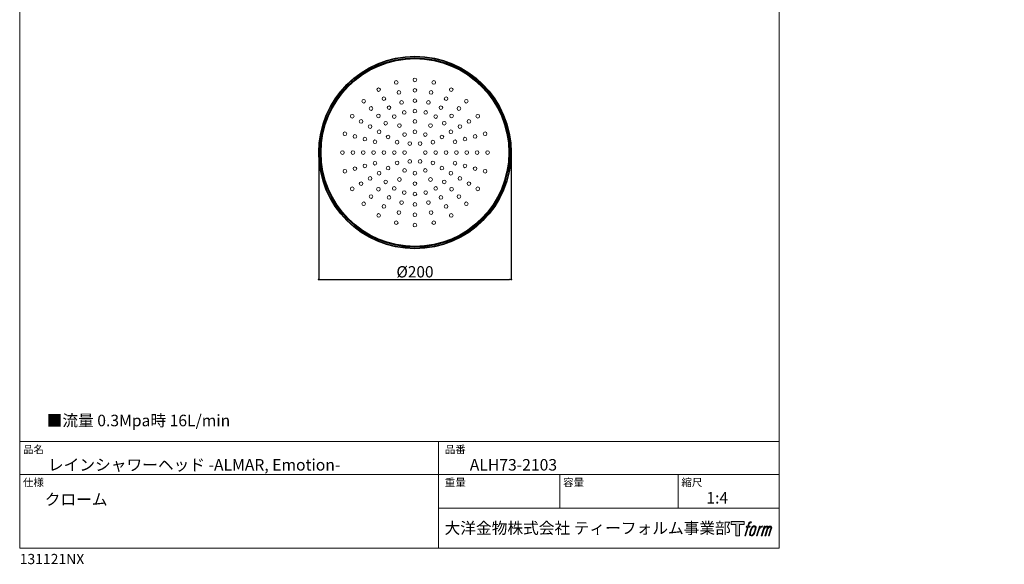
# Model space of a CAD drawing. Units: millimetres. Extents: x 18 to 1063, y 14 to 1172.
# Drawn here: x 18 to 1063, y 14 to 591 of the extents above; entities that cross this region are included whole.
import ezdxf

# ---------------------------------------------------------------- set-up
doc = ezdxf.new("R2010")
doc.units = ezdxf.units.MM
doc.header["$LTSCALE"] = 50.8
doc.header["$PDMODE"] = 1
doc.header["$PDSIZE"] = -2
doc.linetypes.add('STYLE_12', pattern=[0.393701, 0.19685, -0.19685])
for name, color, linetype, lineweight in [('DIM', 7, 'Continuous', 9), ('HIDDEN', 7, 'STYLE_12', 9), ('TEMPLATE', 7, 'Continuous', 0)]:
    doc.layers.add(name, color=color, linetype=linetype, lineweight=lineweight)
doc.layers.add('LOGO', color=7, linetype='Continuous')
doc.layers.add('MODEL', color=7, linetype='Continuous')
doc.styles.add('ＭＳ ゴシック', font='msgothic.ttc', dxfattribs={"bigfont": 'ＭＳ ゴシック'})
doc.dimstyles.new('tfrom線あり', dxfattribs={"dimtxt": 12, "dimasz": 2, "dimexe": 0, "dimexo": 2, "dimgap": 2, "dimtad": 1, "dimdec": 0, "dimzin": 11, "dimdsep": 46, "dimtxsty": 'ＭＳ ゴシック', "dimblk": 'DOT', "dimcen": 0, "dimazin": 0, "dimtfac": 1, "dimtdec": 1, "dimtix": 1, "dimtofl": 0, "dimtmove": 0, "dimatfit": 0, "dimldrblk": 'DOT', "dimfxl": 1, "dimfrac": 2, "dimtolj": 1, "dimtzin": 11, "dimarcsym": 0})

# ---------------------------------------------------------------- blocks, each defined once
blk = doc.blocks.new('block 4')
at = {"layer": 'LOGO', "true_color": 0x221814}
h = blk.add_hatch(color=250, dxfattribs=at)
h.dxf.hatch_style = 2
h.paths.add_polyline_path([(83.8, 167.6), (83.8, 159.8), (71.4, 159.8), (71.4, 127.8), (60.4, 127.8), (60.4, 159.8), (48.2, 159.8), (48.2, 167.6)])
at = {"layer": 'LOGO', "lineweight": 0}
blk.add_lwpolyline([(83.8, 167.6), (83.8, 159.8), (71.4, 159.8), (71.4, 127.8), (60.4, 127.8), (60.4, 159.8), (48.2, 159.8), (48.2, 167.6), (83.8, 167.6)], dxfattribs=at)
blk = doc.blocks.new('block 5')
at = {"layer": 'LOGO', "true_color": 0x221814}
h = blk.add_hatch(color=250, dxfattribs=at)
h.dxf.hatch_style = 2
edge = h.paths.add_edge_path()
edge.add_spline(control_points=[(100.5, 166.7), (102, 167.1), (104, 166.8), (104, 166.8), (104, 166.8), (103, 163.9), (103, 163.9), (103, 163.9), (101.1, 164.4), (99.6, 163.2), (98.4, 162.3), (97.7, 159.8), (97.4, 158.9), (97.4, 158.9), (96.1, 154.9), (96.1, 154.9), (96.1, 154.9), (100.3, 154.9), (100.3, 154.9), (100.3, 154.9), (99.6, 152.4), (99.6, 152.4), (99.6, 152.4), (95.4, 152.4), (95.4, 152.4), (95.4, 152.4), (87.8, 127.8), (87.8, 127.8), (87.8, 127.8), (85.4, 127.8), (85.4, 127.8), (85.4, 127.8), (93, 152.4), (93, 152.4), (93, 152.4), (89.9, 152.4), (89.9, 152.4), (89.9, 152.4), (90.5, 154.9), (90.5, 154.9), (90.5, 154.9), (93.7, 154.9), (93.7, 154.9), (93.7, 154.9), (94.8, 158.4), (94.8, 158.4), (95.7, 161.3), (96.5, 162.8), (97.2, 164), (97.8, 165.2), (99.1, 166.3), (100.5, 166.7)], knot_values=[0, 0, 0, 0, 1, 1, 1, 2, 2, 2, 3, 3, 3, 4, 4, 4, 5, 5, 5, 6, 6, 6, 7, 7, 7, 8, 8, 8, 9, 9, 9, 10, 10, 10, 11, 11, 11, 12, 12, 12, 13, 13, 13, 14, 14, 14, 15, 15, 15, 16, 16, 16, 17, 17, 17, 17], degree=3, periodic=1)
h = blk.add_hatch(color=250, dxfattribs=at)
h.dxf.hatch_style = 2
edge = h.paths.add_edge_path()
edge.add_spline(control_points=[(101.6, 132.8), (101.6, 134.7), (102.2, 138.1), (103.7, 142.5), (105.8, 148.6), (107.1, 150.8), (108.2, 151.9), (109.7, 153.5), (111.9, 153.5), (112.5, 153.5), (113.4, 153.3), (114.7, 152.8), (114.7, 150.8), (114.8, 149.1), (114.3, 145.9), (112.6, 140.9), (110.6, 135.2), (109.5, 132.9), (108.5, 131.9), (106.7, 130.1), (104.8, 130.2), (104.5, 130.2), (104.2, 130.2), (101.6, 130.6), (101.6, 132.8)], knot_values=[0, 0, 0, 0, 1, 1, 1, 2, 2, 2, 3, 3, 3, 4, 4, 4, 5, 5, 5, 6, 6, 6, 7, 7, 7, 8, 8, 8, 8], degree=3, periodic=1)
edge = h.paths.add_edge_path()
edge.add_spline(control_points=[(106.3, 153.4), (104.8, 151.5), (103.7, 149.9), (101.9, 144.6), (100.3, 139.8), (99.2, 136.3), (99.1, 132), (98.9, 128.9), (100.9, 127.8), (103.7, 127.8), (104.9, 127.8), (108, 127.9), (110.2, 130.6), (111.7, 132.5), (113.2, 134.5), (115.1, 140.9), (116.6, 146.4), (117.7, 149.9), (117.6, 151.9), (117.6, 151.9), (117.6, 151.9), (117.6, 151.9), (117.1, 155.2), (114.7, 155.9), (113.3, 155.9), (112, 155.9), (108.3, 156.1), (106.3, 153.4)], knot_values=[0, 0, 0, 0, 1, 1, 1, 2, 2, 2, 3, 3, 3, 4, 4, 4, 5, 5, 5, 6, 6, 6, 7, 7, 7, 8, 8, 8, 9, 9, 9, 9], degree=3, periodic=1)
h = blk.add_hatch(color=250, dxfattribs=at)
h.dxf.hatch_style = 2
edge = h.paths.add_edge_path()
edge.add_spline(control_points=[(126.4, 154.8), (126.4, 154.8), (128.8, 154.8), (128.8, 154.8), (128.8, 154.8), (127.7, 151.3), (127.7, 151.3), (128.6, 152.3), (129.9, 153.6), (131, 154.3), (132.7, 155.3), (133.7, 155.4), (134.7, 155.4), (134.7, 155.4), (133.7, 152), (133.7, 152), (133, 152.3), (130.9, 151.8), (129.7, 150.9), (128.7, 150.1), (127.9, 149.5), (127, 147.8), (126.2, 146.2), (125.5, 143.5), (124.3, 139.7), (124.3, 139.7), (120.6, 127.8), (120.6, 127.8), (120.6, 127.8), (118.2, 127.8), (118.2, 127.8), (118.2, 127.8), (126.4, 154.8), (126.4, 154.8)], knot_values=[0, 0, 0, 0, 1, 1, 1, 2, 2, 2, 3, 3, 3, 4, 4, 4, 5, 5, 5, 6, 6, 6, 7, 7, 7, 8, 8, 8, 9, 9, 9, 10, 10, 10, 11, 11, 11, 11], degree=3, periodic=1)
h = blk.add_hatch(color=250, dxfattribs=at)
h.dxf.hatch_style = 2
edge = h.paths.add_edge_path()
edge.add_spline(control_points=[(139.9, 154.8), (139.9, 154.8), (142, 154.8), (142, 154.8), (142, 154.8), (141, 151.3), (141, 151.3), (141.9, 152.8), (142.7, 153.4), (143.9, 154.3), (145, 155.1), (146.3, 155.3), (147.2, 155.3), (148.4, 155.3), (149.5, 155.1), (150.1, 153.8), (150.5, 152.8), (150.5, 152.7), (150.4, 150.8), (151.6, 152.8), (152.4, 153.6), (153.9, 154.5), (155.4, 155.3), (156.3, 155.4), (157.4, 155.2), (158.9, 155), (159.9, 154.4), (160.4, 152.8), (160.9, 151.1), (160.6, 150.2), (160, 147.6), (159.7, 146.4), (159.3, 144.9), (158.7, 143.2), (158.7, 143.2), (153.9, 127.8), (153.9, 127.8), (153.9, 127.8), (151.4, 127.8), (151.4, 127.8), (151.4, 127.8), (155.6, 141.3), (155.6, 141.3), (156.5, 144.1), (157.1, 146.2), (157.4, 147.4), (157.8, 149.1), (158, 149.6), (157.8, 150.8), (157.6, 151.8), (157.1, 152.6), (156.1, 152.6), (155.1, 152.6), (154.3, 152.4), (153.2, 151.3), (152, 150.1), (151.1, 148.8), (150.3, 147.2), (149.6, 145.7), (148.9, 143.7), (148.1, 141.3), (148.1, 141.3), (143.9, 127.8), (143.9, 127.8), (143.9, 127.8), (141.5, 127.8), (141.5, 127.8), (141.5, 127.8), (146.3, 143.2), (146.3, 143.2), (146.8, 144.8), (147.2, 146.2), (147.5, 147.2), (147.9, 149), (148, 150.2), (147.7, 151.3), (147.4, 152.4), (146.8, 152.7), (145.9, 152.7), (145.1, 152.7), (144.3, 152.3), (143.5, 151.7), (142.3, 150.8), (141.9, 150.1), (141.4, 149.3), (140.6, 148.2), (140.3, 147.5), (139.7, 145.8), (139.1, 144.2), (138.5, 142.3), (138.1, 141), (138.1, 141), (133.9, 127.8), (133.9, 127.8), (133.9, 127.8), (131.4, 127.8), (131.4, 127.8), (131.4, 127.8), (139.9, 154.8), (139.9, 154.8)], knot_values=[0, 0, 0, 0, 1, 1, 1, 2, 2, 2, 3, 3, 3, 4, 4, 4, 5, 5, 5, 6, 6, 6, 7, 7, 7, 8, 8, 8, 9, 9, 9, 10, 10, 10, 11, 11, 11, 12, 12, 12, 13, 13, 13, 14, 14, 14, 15, 15, 15, 16, 16, 16, 17, 17, 17, 18, 18, 18, 19, 19, 19, 20, 20, 20, 21, 21, 21, 22, 22, 22, 23, 23, 23, 24, 24, 24, 25, 25, 25, 26, 26, 26, 27, 27, 27, 28, 28, 28, 29, 29, 29, 30, 30, 30, 31, 31, 31, 32, 32, 32, 33, 33, 33, 33], degree=3, periodic=1)
at = {"layer": 'LOGO', "lineweight": 0}
for points, knots in [([(100.5, 166.7), (102, 167.1), (104, 166.8), (104, 166.8), (104, 166.8), (103, 163.9), (103, 163.9), (103, 163.9), (101.1, 164.4), (99.6, 163.2), (98.4, 162.3), (97.7, 159.8), (97.4, 158.9), (97.4, 158.9), (96.1, 154.9), (96.1, 154.9), (96.1, 154.9), (100.3, 154.9), (100.3, 154.9), (100.3, 154.9), (99.6, 152.4), (99.6, 152.4), (99.6, 152.4), (95.4, 152.4), (95.4, 152.4), (95.4, 152.4), (87.8, 127.8), (87.8, 127.8), (87.8, 127.8), (85.4, 127.8), (85.4, 127.8), (85.4, 127.8), (93, 152.4), (93, 152.4), (93, 152.4), (89.9, 152.4), (89.9, 152.4), (89.9, 152.4), (90.5, 154.9), (90.5, 154.9), (90.5, 154.9), (93.7, 154.9), (93.7, 154.9), (93.7, 154.9), (94.8, 158.4), (94.8, 158.4), (95.7, 161.3), (96.5, 162.8), (97.2, 164), (97.8, 165.2), (99.1, 166.3), (100.5, 166.7)], [0, 0, 0, 0, 1, 1, 1, 2, 2, 2, 3, 3, 3, 4, 4, 4, 5, 5, 5, 6, 6, 6, 7, 7, 7, 8, 8, 8, 9, 9, 9, 10, 10, 10, 11, 11, 11, 12, 12, 12, 13, 13, 13, 14, 14, 14, 15, 15, 15, 16, 16, 16, 17, 17, 17, 17]), ([(106.3, 153.4), (104.8, 151.5), (103.7, 149.9), (101.9, 144.6), (100.3, 139.8), (99.2, 136.3), (99.1, 132), (98.9, 128.9), (100.9, 127.8), (103.7, 127.8), (104.9, 127.8), (108, 127.9), (110.2, 130.6), (111.7, 132.5), (113.2, 134.5), (115.1, 140.9), (116.6, 146.4), (117.7, 149.9), (117.6, 151.9), (117.6, 151.9), (117.6, 151.9), (117.6, 151.9), (117.1, 155.2), (114.7, 155.9), (113.3, 155.9), (112, 155.9), (108.3, 156.1), (106.3, 153.4)], [0, 0, 0, 0, 1, 1, 1, 2, 2, 2, 3, 3, 3, 4, 4, 4, 5, 5, 5, 6, 6, 6, 7, 7, 7, 8, 8, 8, 9, 9, 9, 9]), ([(101.6, 132.8), (101.6, 134.7), (102.2, 138.1), (103.7, 142.5), (105.8, 148.6), (107.1, 150.8), (108.2, 151.9), (109.7, 153.5), (111.9, 153.5), (112.5, 153.5), (113.4, 153.3), (114.7, 152.8), (114.7, 150.8), (114.8, 149.1), (114.3, 145.9), (112.6, 140.9), (110.6, 135.2), (109.5, 132.9), (108.5, 131.9), (106.7, 130.1), (104.8, 130.2), (104.5, 130.2), (104.2, 130.2), (101.6, 130.6), (101.6, 132.8)], [0, 0, 0, 0, 1, 1, 1, 2, 2, 2, 3, 3, 3, 4, 4, 4, 5, 5, 5, 6, 6, 6, 7, 7, 7, 8, 8, 8, 8]), ([(126.4, 154.8), (126.4, 154.8), (128.8, 154.8), (128.8, 154.8), (128.8, 154.8), (127.7, 151.3), (127.7, 151.3), (128.6, 152.3), (129.9, 153.6), (131, 154.3), (132.7, 155.3), (133.7, 155.4), (134.7, 155.4), (134.7, 155.4), (133.7, 152), (133.7, 152), (133, 152.3), (130.9, 151.8), (129.7, 150.9), (128.7, 150.1), (127.9, 149.5), (127, 147.8), (126.2, 146.2), (125.5, 143.5), (124.3, 139.7), (124.3, 139.7), (120.6, 127.8), (120.6, 127.8), (120.6, 127.8), (118.2, 127.8), (118.2, 127.8), (118.2, 127.8), (126.4, 154.8), (126.4, 154.8)], [0, 0, 0, 0, 1, 1, 1, 2, 2, 2, 3, 3, 3, 4, 4, 4, 5, 5, 5, 6, 6, 6, 7, 7, 7, 8, 8, 8, 9, 9, 9, 10, 10, 10, 11, 11, 11, 11]), ([(139.9, 154.8), (139.9, 154.8), (142, 154.8), (142, 154.8), (142, 154.8), (141, 151.3), (141, 151.3), (141.9, 152.8), (142.7, 153.4), (143.9, 154.3), (145, 155.1), (146.3, 155.3), (147.2, 155.3), (148.4, 155.3), (149.5, 155.1), (150.1, 153.8), (150.5, 152.8), (150.5, 152.7), (150.4, 150.8), (151.6, 152.8), (152.4, 153.6), (153.9, 154.5), (155.4, 155.3), (156.3, 155.4), (157.4, 155.2), (158.9, 155), (159.9, 154.4), (160.4, 152.8), (160.9, 151.1), (160.6, 150.2), (160, 147.6), (159.7, 146.4), (159.3, 144.9), (158.7, 143.2), (158.7, 143.2), (153.9, 127.8), (153.9, 127.8), (153.9, 127.8), (151.4, 127.8), (151.4, 127.8), (151.4, 127.8), (155.6, 141.3), (155.6, 141.3), (156.5, 144.1), (157.1, 146.2), (157.4, 147.4), (157.8, 149.1), (158, 149.6), (157.8, 150.8), (157.6, 151.8), (157.1, 152.6), (156.1, 152.6), (155.1, 152.6), (154.3, 152.4), (153.2, 151.3), (152, 150.1), (151.1, 148.8), (150.3, 147.2), (149.6, 145.7), (148.9, 143.7), (148.1, 141.3), (148.1, 141.3), (143.9, 127.8), (143.9, 127.8), (143.9, 127.8), (141.5, 127.8), (141.5, 127.8), (141.5, 127.8), (146.3, 143.2), (146.3, 143.2), (146.8, 144.8), (147.2, 146.2), (147.5, 147.2), (147.9, 149), (148, 150.2), (147.7, 151.3), (147.4, 152.4), (146.8, 152.7), (145.9, 152.7), (145.1, 152.7), (144.3, 152.3), (143.5, 151.7), (142.3, 150.8), (141.9, 150.1), (141.4, 149.3), (140.6, 148.2), (140.3, 147.5), (139.7, 145.8), (139.1, 144.2), (138.5, 142.3), (138.1, 141), (138.1, 141), (133.9, 127.8), (133.9, 127.8), (133.9, 127.8), (131.4, 127.8), (131.4, 127.8), (131.4, 127.8), (139.9, 154.8), (139.9, 154.8)], [0, 0, 0, 0, 1, 1, 1, 2, 2, 2, 3, 3, 3, 4, 4, 4, 5, 5, 5, 6, 6, 6, 7, 7, 7, 8, 8, 8, 9, 9, 9, 10, 10, 10, 11, 11, 11, 12, 12, 12, 13, 13, 13, 14, 14, 14, 15, 15, 15, 16, 16, 16, 17, 17, 17, 18, 18, 18, 19, 19, 19, 20, 20, 20, 21, 21, 21, 22, 22, 22, 23, 23, 23, 24, 24, 24, 25, 25, 25, 26, 26, 26, 27, 27, 27, 28, 28, 28, 29, 29, 29, 30, 30, 30, 31, 31, 31, 32, 32, 32, 33, 33, 33, 33])]:
    blk.add_open_spline(points, degree=3, knots=knots, dxfattribs=at)
blk = doc.blocks.new('block 3')
at = {"layer": 'LOGO'}
for name in ['block 4', 'block 5']:
    blk.add_blockref(name, (0, 0), dxfattribs=at)
blk = doc.blocks.new('名称未設定-1')
at = {"layer": 'LOGO'}
blk.add_blockref('block 3', (0, 0), dxfattribs=at)
blk = doc.blocks.new('_DOT')
at = {"color": 0, "linetype": 'ByBlock', "lineweight": -2}
blk.add_line((-0.5, 0), (-1, 0), dxfattribs=at)
at = {"color": 0, "linetype": 'ByBlock', "lineweight": -2, "const_width": 0.5}
blk.add_lwpolyline([(-0.25, 0, 1), (0.25, 0, 1)], format="xyb", close=True, dxfattribs=at)
blk = doc.blocks.new('*D208')
at = {"layer": 'Defpoints', "color": 0}
for p in [(335.1, 450.6), (539.4, 450.6), (539.4, 316)]:
    blk.add_point(p, dxfattribs=at)
at = {"layer": 'DIM', "color": 0, "linetype": 'Continuous', "lineweight": -2}
for p, q in [((335.1, 448.6), (335.1, 316)), ((539.4, 448.6), (539.4, 316)), ((337.1, 316), (537.4, 316))]:
    blk.add_line(p, q, dxfattribs=at)
at = {"layer": 'DIM', "color": 0, "lineweight": -2, "xscale": 2, "yscale": 2, "zscale": 2, "rotation": 180}
blk.add_blockref('_DOT', (335.1, 316), dxfattribs=at)
at = {"layer": 'DIM', "color": 0, "lineweight": -2, "xscale": 2, "yscale": 2, "zscale": 2}
blk.add_blockref('_DOT', (539.4, 316), dxfattribs=at)
at = {"layer": 'DIM', "color": 0, "linetype": 'Continuous', "lineweight": 0, "insert": (437.2, 324.1), "char_height": 12, "attachment_point": 5, "style": 'ＭＳ ゴシック'}
blk.add_mtext('\\A1;%%c200', dxfattribs=at)

msp = doc.modelspace()

# ---------------------------------------------------------------- linework, layer by layer
at = {"layer": 'DIM', "linetype": 'Continuous', "lineweight": 0}
for centre in [(417.3, 525), (437.2, 527.6), (457.2, 525), (398.7, 517.3), (420.2, 514.3), (437.2, 516.6), (454.3, 514.3), (475.7, 517.3), (382.8, 505), (404.2, 507.7), (423, 503.7), (437.2, 505.6), (451.5, 503.7), (470.2, 507.7), (491.7, 505), (370.6, 489.1), (390.6, 497.3), (398.4, 489.5), (409.7, 498.2), (425.9, 493.1), (437.2, 494.6), (448.6, 493.1), (464.7, 498.2), (476.1, 489.5), (483.9, 497.3), (503.9, 489.1), (380.1, 483.6), (406.1, 481.7), (415.2, 488.7), (420.7, 479.2), (437.2, 483.6), (453.7, 479.2), (459.2, 488.7), (468.3, 481.7), (494.4, 483.6), (362.9, 470.5), (389.6, 478.1), (399.1, 472.6), (426.2, 469.6), (437.2, 472.6), (448.2, 469.6), (475.3, 472.6), (484.9, 478.1), (511.6, 470.5), (373.5, 467.7), (384.1, 464.8), (394.8, 462), (408.7, 467.1), (418.2, 461.6), (431.7, 460.1), (442.7, 460.1), (456.3, 461.6), (465.8, 467.1), (479.7, 462), (490.3, 464.8), (501, 467.7), (360.2, 450.6), (371.3, 450.6), (382.3, 450.6), (393.3, 450.6), (404.3, 450.6), (415.3, 450.6), (426.2, 450.6), (448.2, 450.6), (459.2, 450.6), (470.2, 450.6), (481.2, 450.6), (492.2, 450.6), (503.2, 450.6), (514.2, 450.6), (394.8, 439.2), (418.2, 439.6), (431.7, 441.1), (442.7, 441.1), (456.3, 439.6), (479.7, 439.2), (362.9, 430.7), (373.5, 433.5), (384.1, 436.4), (399.1, 428.6), (408.7, 434.1), (426.2, 431.6), (437.2, 428.6), (448.2, 431.6), (465.8, 434.1), (475.3, 428.6), (490.3, 436.4), (501, 433.5), (511.6, 430.7), (380.1, 417.6), (389.6, 423.1), (406.1, 419.5), (420.7, 422), (437.2, 417.6), (453.7, 422), (468.3, 419.5), (484.9, 423.1), (494.4, 417.6), (370.6, 412.1), (398.4, 411.7), (415.2, 412.5), (425.9, 408.1), (437.2, 406.6), (448.6, 408.1), (459.2, 412.5), (476.1, 411.7), (503.9, 412.1), (382.8, 396.2), (390.6, 403.9), (409.7, 403), (423, 397.5), (437.2, 395.6), (451.5, 397.5), (464.7, 403), (483.9, 403.9), (491.7, 396.2), (404.2, 393.5), (420.2, 386.9), (437.2, 384.6), (454.3, 386.9), (470.2, 393.5), (398.7, 383.9), (417.3, 376.2), (457.2, 376.2), (475.7, 383.9), (437.2, 373.6)]:
    msp.add_circle(centre, 1.95, dxfattribs=at)
at = {"layer": 'HIDDEN'}
for p in [(658.9, 591.2), (721.7, 591.2), (669.3, 505.8), (711.3, 505.8), (1008.4, 312.5), (1008.4, 312.5), (1050.4, 312.5), (1050.4, 312.5)]:
    msp.add_point(p, dxfattribs=at)
at = {"layer": 'HIDDEN', "color": 0, "lineweight": 30}
for p in [(1029.4, 409.7), (996.3, 404.3), (998, 397.8), (1029.4, 398.5), (1060.8, 397.8), (1062.5, 404.3)]:
    msp.add_point(p, dxfattribs=at)
at = {"layer": 'MODEL'}
for radius in [102.1, 102, 101.7, 100.4, 100.2, 99.7, 99.6]:
    msp.add_circle((437.2, 450.6), radius, dxfattribs=at)
at = {"layer": 'TEMPLATE'}
for p, q in [((823.5, 144), (17.8, 144)), ((462.3, 30.9), (462.3, 144)), ((823.5, 109), (17.8, 109)), ((590.9, 73.4), (590.9, 109)), ((716.4, 73.4), (716.4, 109)), ((823.5, 73.4), (462.3, 73.4))]:
    msp.add_line(p, q, dxfattribs=at)
at = {"layer": 'TEMPLATE', "flags": 128}
msp.add_lwpolyline([(823.5, 1171.6), (17.8, 1171.6), (17.8, 30.9), (823.5, 30.9), (823.5, 1171.6)], dxfattribs=at)

# ---------------------------------------------------------------- block references
at = {"layer": 'TEMPLATE', "xscale": 0.381, "yscale": 0.381, "zscale": 0.381}
msp.add_blockref('名称未設定-1', (754.5, -4.7), dxfattribs=at)

# ---------------------------------------------------------------- texts
at = {"layer": 'TEMPLATE', "attachment_point": 1, "line_spacing_factor": 0.782827, "style": 'ＭＳ ゴシック'}
for s, insert, char_height in [('{■流量 0.3Mpa時 16L/min}', (46.4, 172.5), 12.216), ('品名', (21.3, 139.8), 8.14), ('品番', (468.9, 139.8), 8.14), ('{レインシャワーヘッド -ALMAR, Emotion-}', (47.8, 125.5), 12.216), ('{ALH73-2103}', (495.4, 125.5), 12.216), ('仕様', (21.3, 104.8), 8.14), ('重量', (468.9, 104.8), 8.14), ('容量', (594.4, 104.8), 8.14), ('縮尺', (719.9, 104.8), 8.14), ('{クローム}', (44.4, 88.8), 12.22), ('{1:4}', (746.4, 90.5), 12.22), ('大洋金物株式会社 ティーフォルム事業部', (468.6, 58.4), 12.216), ('{131121NX}', (17.8, 24.9), 10.86)]:
    msp.add_mtext(s, dxfattribs=dict(at, insert=insert, char_height=char_height))

# ---------------------------------------------------------------- dimensions: what is measured, and where the dimension line sits
at = {"layer": 'DIM', "linetype": 'Continuous', "lineweight": 0}
dim = msp.add_linear_dim(base=(539.4, 316), p1=(335.1, 450.6), p2=(539.4, 450.6), text='%%c200', dimstyle='tfrom線あり', override={"dimtxt": 12, "dimdec": 0, "dimpost": '<>'}, dxfattribs=at)
dim.commit()
dim.dimension.update_dxf_attribs({"geometry": '*D208', "text_midpoint": (437.2, 316), "dimtype": 160})

doc.saveas('drawing.dxf')
